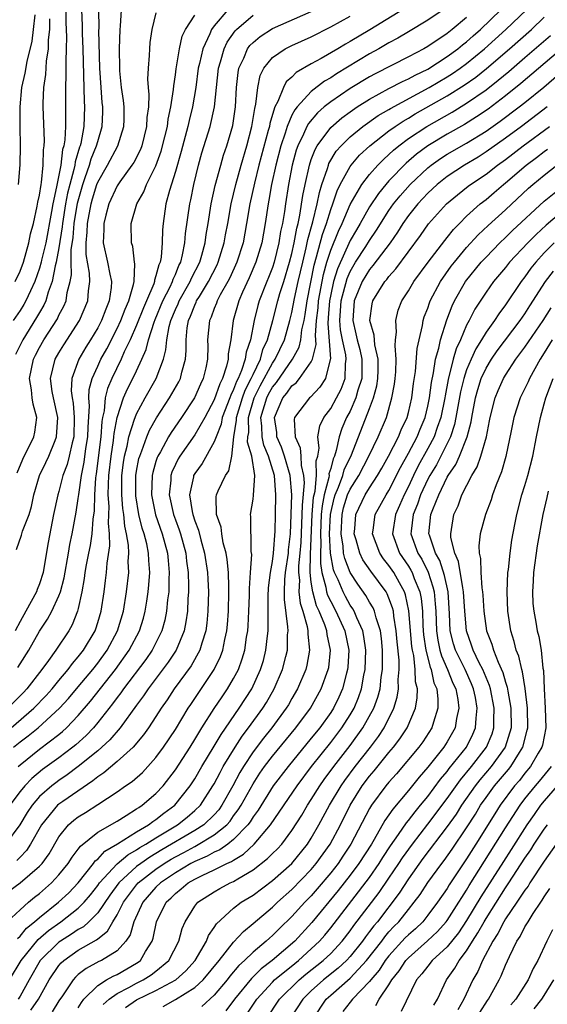
# Model space of a CAD drawing. Units: inches. Extents: x 2511000 to 2514000, y 1524000 to 1527000.
# Drawn here: x 2511435 to 2511489, y 1524586 to 1524688 of the extents above; entities that cross this region are included whole.
import ezdxf

# ---------------------------------------------------------------- set-up
doc = ezdxf.new("R2010")
doc.units = ezdxf.units.IN
doc.header["$MEASUREMENT"] = 0
doc.layers.add('LD25111524_2ft', color=123, linetype='Continuous')

msp = doc.modelspace()

# ---------------------------------------------------------------- linework, layer by layer
at = {"layer": 'LD25111524_2ft'}
for points, elevation in [([(2511479, 1524689.28), (2511477, 1524687.94), (2511475, 1524686.76), (2511473.9, 1524686.1), (2511473, 1524685.62), (2511471.96, 1524685), (2511471, 1524684.47), (2511467.59, 1524682.41), (2511467, 1524682.01), (2511466.35, 1524681.65), (2511465, 1524680.61), (2511463.53, 1524679), (2511463.29, 1524678.71), (2511463, 1524678.14), (2511462.5, 1524677), (2511462.29, 1524676.29), (2511461.85, 1524675), (2511461.33, 1524673), (2511460.9, 1524671), (2511460.62, 1524669.38), (2511460.54, 1524669), (2511460.24, 1524667), (2511459.89, 1524665), (2511459.3, 1524663), (2511458.61, 1524661.39), (2511457.92, 1524659.92), (2511457.53, 1524659), (2511456.95, 1524657), (2511456.7, 1524655), (2511456.44, 1524653.56), (2511456.43, 1524653), (2511456.28, 1524652.28), (2511455.85, 1524651), (2511455.56, 1524650.44), (2511455, 1524648.81), (2511454.02, 1524647), (2511453, 1524645.2), (2511451.46, 1524643), (2511451.29, 1524642.71), (2511451, 1524642.13), (2511450.65, 1524641.35), (2511450.54, 1524641), (2511450.52, 1524640.52), (2511450.36, 1524639), (2511450.8, 1524637), (2511451, 1524636.44), (2511451.4, 1524635.4), (2511451.53, 1524635), (2511452.08, 1524633), (2511452.16, 1524632.16), (2511452.32, 1524631), (2511452.36, 1524629.64), (2511452.35, 1524629), (2511452.29, 1524628.29), (2511452.24, 1524627), (2511452.09, 1524625.91), (2511451.9, 1524625), (2511451.08, 1524623), (2511450.25, 1524621.75), (2511448.18, 1524619), (2511447.72, 1524618.28), (2511447, 1524617.33), (2511445.3, 1524615), (2511444.25, 1524613.75), (2511443.43, 1524613), (2511443, 1524612.63), (2511441, 1524611.01), (2511439.86, 1524610.14), (2511439, 1524609.56), (2511438.68, 1524609.32), (2511438.27, 1524609), (2511437, 1524607.9), (2511436.23, 1524607), (2511435.74, 1524606.26), (2511434.97, 1524605), (2511433.5, 1524603)], 6932), ([(2511433.68, 1524595), (2511435, 1524596.24), (2511435.87, 1524597), (2511436.48, 1524597.52), (2511437, 1524597.91), (2511438.25, 1524599), (2511439, 1524599.82), (2511439.95, 1524601), (2511440.35, 1524601.65), (2511441, 1524602.49), (2511441.21, 1524602.79), (2511443, 1524604.22), (2511445, 1524605.38), (2511445.94, 1524605.94), (2511447, 1524606.62), (2511447.22, 1524606.78), (2511447.57, 1524607), (2511449, 1524608.21), (2511449.74, 1524609), (2511451, 1524610.65), (2511452.51, 1524613), (2511453, 1524613.78), (2511453.74, 1524615), (2511455, 1524616.97), (2511455.81, 1524618.19), (2511456.38, 1524619), (2511457, 1524620.06), (2511457.49, 1524621), (2511457.89, 1524622.11), (2511458.14, 1524623), (2511458.34, 1524624.34), (2511458.46, 1524625), (2511458.5, 1524625.5), (2511458.57, 1524627), (2511458.63, 1524628.63), (2511458.63, 1524629.37), (2511458.75, 1524631), (2511458.87, 1524632.87), (2511458.82, 1524633.18), (2511458.78, 1524636.78), (2511458.75, 1524637), (2511459, 1524638.57), (2511459.04, 1524638.96), (2511459.19, 1524641), (2511458.88, 1524643), (2511458.44, 1524644.44), (2511458.47, 1524645), (2511458.55, 1524645.45), (2511458.52, 1524647), (2511459.11, 1524649), (2511459.74, 1524650.26), (2511461, 1524652.58), (2511461.29, 1524653), (2511462.24, 1524655), (2511462.8, 1524657), (2511463, 1524657.82), (2511463.27, 1524659.27), (2511463.65, 1524661), (2511464.11, 1524663), (2511464.47, 1524664.47), (2511464.65, 1524665.35), (2511465.09, 1524666.91), (2511465.17, 1524667.17), (2511465.61, 1524669), (2511465.83, 1524670.17), (2511466.09, 1524671), (2511466.67, 1524672.67), (2511466.76, 1524673), (2511466.82, 1524673.18), (2511467.57, 1524674.43), (2511468.07, 1524675), (2511469, 1524675.92), (2511470.32, 1524677), (2511471.89, 1524678.11), (2511473, 1524678.75), (2511473.15, 1524678.85), (2511477.14, 1524681), (2511479, 1524682.1), (2511479.55, 1524682.45), (2511480.33, 1524683), (2511481, 1524683.49), (2511482.83, 1524685), (2511485.03, 1524687), (2511487.16, 1524689)], 6938), ([(2511456.41, 1524689), (2511455, 1524687.37), (2511454.72, 1524687), (2511454.54, 1524686.54), (2511453.81, 1524685), (2511453.49, 1524683.49), (2511453.36, 1524683), (2511453.1, 1524681), (2511452.77, 1524679), (2511452.41, 1524677.59), (2511452.28, 1524677), (2511451.58, 1524674.42), (2511451, 1524672.36), (2511450.39, 1524670.39), (2511450.03, 1524669), (2511449.73, 1524667), (2511449.67, 1524666.33), (2511449.65, 1524665), (2511449.52, 1524663.52), (2511449.42, 1524663), (2511449.28, 1524662.72), (2511449, 1524661.58), (2511448.85, 1524661.16), (2511448.84, 1524661), (2511448.77, 1524660.77), (2511448.04, 1524659), (2511447.72, 1524658.28), (2511447, 1524656.49), (2511446.34, 1524655), (2511445.74, 1524653.74), (2511445.43, 1524653), (2511444.45, 1524651), (2511444.01, 1524649.99), (2511443.78, 1524649), (2511443.66, 1524647.66), (2511443.5, 1524647), (2511443.43, 1524646.57), (2511443.33, 1524645), (2511442.84, 1524641.16), (2511442.78, 1524640.78), (2511442.67, 1524639), (2511442.63, 1524637.37), (2511442.5, 1524636.5), (2511442.38, 1524635), (2511442.21, 1524633.79), (2511442.04, 1524633), (2511441.81, 1524631.81), (2511441.68, 1524631), (2511441.61, 1524630.39), (2511441.37, 1524629), (2511441, 1524627.3), (2511440.92, 1524627), (2511440.38, 1524625.62), (2511440.02, 1524625), (2511438.69, 1524623), (2511437.94, 1524621.94), (2511437.25, 1524621), (2511435.7, 1524619), (2511435.36, 1524618.64), (2511433.74, 1524617)], 6922), ([(2511433.85, 1524598.15), (2511435, 1524599.01), (2511437, 1524600.72), (2511437.26, 1524601), (2511437.99, 1524602.01), (2511439, 1524603.76), (2511440, 1524605), (2511440.53, 1524605.47), (2511441, 1524605.82), (2511441.73, 1524606.27), (2511443, 1524607.08), (2511445, 1524608.4), (2511445.86, 1524609), (2511446.54, 1524609.46), (2511447.6, 1524610.4), (2511449, 1524611.93), (2511449.77, 1524613), (2511451, 1524614.81), (2511452.33, 1524617), (2511452.59, 1524617.41), (2511455.01, 1524621), (2511455.65, 1524622.35), (2511455.88, 1524623), (2511456.09, 1524624.09), (2511456.31, 1524625), (2511456.37, 1524625.63), (2511456.47, 1524627), (2511456.52, 1524629), (2511456.49, 1524629.51), (2511456.46, 1524631), (2511456.34, 1524632.34), (2511456.22, 1524633), (2511455.93, 1524634.07), (2511455.77, 1524635), (2511455.7, 1524635.69), (2511455.24, 1524637), (2511455.21, 1524638.79), (2511455.24, 1524639), (2511455.41, 1524639.41), (2511456.15, 1524641), (2511456.5, 1524641.5), (2511456.81, 1524643), (2511457.01, 1524645), (2511457.29, 1524646.71), (2511457.29, 1524647), (2511457.9, 1524649), (2511458.19, 1524649.81), (2511458.81, 1524651), (2511459, 1524651.43), (2511459.76, 1524653), (2511460.02, 1524653.98), (2511460.49, 1524655), (2511461.04, 1524657), (2511461.54, 1524659), (2511461.76, 1524659.76), (2511462.16, 1524661), (2511462.77, 1524663), (2511463, 1524663.91), (2511463.24, 1524665), (2511463.5, 1524666.5), (2511463.64, 1524667), (2511463.83, 1524667.83), (2511464.13, 1524669.87), (2511464.36, 1524671), (2511464.8, 1524673), (2511465, 1524673.6), (2511465.38, 1524674.62), (2511465.61, 1524675), (2511467, 1524676.9), (2511468.13, 1524677.87), (2511469, 1524678.5), (2511469.73, 1524679), (2511471, 1524679.8), (2511473, 1524680.89), (2511474.38, 1524681.62), (2511475, 1524681.89), (2511475.7, 1524682.29), (2511477, 1524682.91), (2511479, 1524684.19), (2511480.09, 1524685), (2511480.58, 1524685.42), (2511481, 1524685.73), (2511481.67, 1524686.33), (2511482.43, 1524687), (2511484.52, 1524689)], 6936), ([(2511475, 1524689.41), (2511471.04, 1524686.96), (2511469, 1524685.74), (2511468.52, 1524685.48), (2511467.72, 1524685), (2511466, 1524684), (2511465, 1524683.46), (2511463.44, 1524682.56), (2511463, 1524682.09), (2511462.42, 1524681.58), (2511462.13, 1524681), (2511461.56, 1524679.56), (2511461.25, 1524679), (2511461, 1524678.23), (2511460.72, 1524677.28), (2511460.68, 1524677), (2511460.57, 1524676.57), (2511459.61, 1524673), (2511459.16, 1524671.16), (2511458.68, 1524669), (2511458.34, 1524667), (2511457.97, 1524665), (2511457.33, 1524663), (2511456.6, 1524661.4), (2511456.39, 1524661), (2511455.62, 1524659.62), (2511455.31, 1524659), (2511455.24, 1524658.76), (2511455, 1524658.21), (2511454.68, 1524657.32), (2511454.52, 1524657), (2511454.32, 1524655), (2511454.33, 1524654.33), (2511454.3, 1524653), (2511454.12, 1524652.12), (2511453.87, 1524651), (2511453.58, 1524650.42), (2511452.96, 1524649), (2511451.64, 1524647), (2511450.56, 1524645.44), (2511450.3, 1524645), (2511449.46, 1524643.46), (2511449.19, 1524643), (2511449.13, 1524642.87), (2511449, 1524642.45), (2511448.67, 1524641.33), (2511448.61, 1524641), (2511448.55, 1524639), (2511448.96, 1524636.96), (2511449.65, 1524635), (2511450.19, 1524633), (2511450.24, 1524632.24), (2511450.37, 1524631), (2511450.33, 1524630.33), (2511450.31, 1524629), (2511450.2, 1524628.2), (2511450.1, 1524627), (2511449.91, 1524626.09), (2511449.61, 1524625), (2511448.6, 1524623), (2511447.95, 1524622.05), (2511445.65, 1524619), (2511445.39, 1524618.61), (2511445, 1524618.12), (2511444.53, 1524617.47), (2511443, 1524615.54), (2511442.55, 1524615), (2511441.8, 1524614.2), (2511440.75, 1524613.25), (2511440.43, 1524613), (2511439, 1524611.91), (2511437.32, 1524610.68), (2511436.22, 1524609.78), (2511435.48, 1524609), (2511435, 1524608.43), (2511433.93, 1524607)], 6930), ([(2511439.73, 1524689), (2511439.72, 1524687.72), (2511439.77, 1524686.23), (2511439.76, 1524685), (2511439.71, 1524683.71), (2511439.73, 1524682.27), (2511439.67, 1524681), (2511439.67, 1524679.67), (2511439.69, 1524679), (2511439.67, 1524678.33), (2511439.68, 1524677), (2511439.61, 1524675.61), (2511439.5, 1524675), (2511439.38, 1524674.62), (2511439.19, 1524673), (2511438.76, 1524670.76), (2511438.36, 1524669), (2511438.24, 1524668.24), (2511437.64, 1524665), (2511437.21, 1524663.21), (2511437.17, 1524663), (2511437, 1524662.39), (2511436.52, 1524661), (2511436.06, 1524660.06), (2511435.59, 1524659), (2511435.38, 1524658.62), (2511435, 1524658.02), (2511434.28, 1524657)], 6910), ([(2511434.34, 1524613), (2511435, 1524613.55), (2511435.83, 1524614.17), (2511436.87, 1524615), (2511439.07, 1524617), (2511439.99, 1524618.01), (2511441, 1524619.21), (2511442.49, 1524621), (2511443, 1524621.65), (2511443.98, 1524623), (2511445.04, 1524625), (2511445.65, 1524627), (2511445.98, 1524629), (2511446.19, 1524631), (2511446.15, 1524632.15), (2511446.2, 1524633), (2511446.17, 1524633.83), (2511445.97, 1524635), (2511445.78, 1524635.78), (2511445.68, 1524637), (2511445.59, 1524637.59), (2511445.49, 1524639), (2511445.5, 1524641), (2511445.66, 1524642.34), (2511445.77, 1524643), (2511446.03, 1524644.04), (2511446.22, 1524645), (2511446.8, 1524646.8), (2511446.85, 1524647), (2511447, 1524647.37), (2511447.88, 1524649), (2511449.03, 1524651), (2511449.78, 1524653), (2511450.03, 1524653.97), (2511450.11, 1524655), (2511450.35, 1524656.35), (2511450.54, 1524657), (2511451, 1524658.12), (2511451.28, 1524658.72), (2511451.39, 1524659), (2511452.52, 1524661), (2511452.66, 1524661.34), (2511453.5, 1524663), (2511453.72, 1524663.72), (2511454.06, 1524665), (2511454.16, 1524665.84), (2511454.37, 1524667), (2511454.7, 1524669), (2511455.11, 1524670.89), (2511455.67, 1524673), (2511455.97, 1524674.03), (2511456.3, 1524675), (2511456.91, 1524677.09), (2511457.2, 1524679), (2511457.3, 1524681), (2511457.46, 1524682.54), (2511457.55, 1524683), (2511458.05, 1524684.05), (2511458.44, 1524685), (2511458.67, 1524685.33), (2511459, 1524685.66), (2511459.73, 1524686.27), (2511461, 1524687.08), (2511465, 1524688.84)], 6926), ([(2511441.34, 1524689), (2511441.4, 1524687.4), (2511441.41, 1524686.59), (2511441.47, 1524685), (2511441.6, 1524679.6), (2511441.64, 1524679), (2511441.58, 1524677), (2511441.25, 1524675.25), (2511441.19, 1524675), (2511441.13, 1524674.87), (2511440.66, 1524673.34), (2511440.63, 1524673), (2511440.54, 1524672.54), (2511440.12, 1524671), (2511439.9, 1524670.1), (2511439.69, 1524669), (2511439.37, 1524667), (2511439.34, 1524666.66), (2511439, 1524664.49), (2511438.73, 1524663), (2511438.62, 1524662.62), (2511438.32, 1524661), (2511437.91, 1524659.91), (2511437.64, 1524659), (2511437.44, 1524658.56), (2511437, 1524657.82), (2511436.71, 1524657.29), (2511435.29, 1524655), (2511434.52, 1524653.48)], 6912), ([(2511434.63, 1524633.37), (2511435.16, 1524634.84), (2511435.26, 1524635.26), (2511435.94, 1524637), (2511436.18, 1524637.82), (2511436.42, 1524639), (2511437.01, 1524641), (2511437.67, 1524642.33), (2511437.96, 1524643), (2511438.6, 1524644.6), (2511438.77, 1524645), (2511438.89, 1524647), (2511438.44, 1524649), (2511438.32, 1524649.68), (2511438.13, 1524651), (2511438.62, 1524653), (2511439, 1524653.66), (2511439.51, 1524654.49), (2511441.13, 1524657), (2511441.99, 1524659), (2511442.06, 1524660.06), (2511442.18, 1524661), (2511442.14, 1524661.86), (2511441.8, 1524663.8), (2511441.8, 1524665), (2511441.92, 1524666.08), (2511441.95, 1524667), (2511442.32, 1524669), (2511442.46, 1524669.54), (2511442.9, 1524671), (2511443, 1524671.26), (2511444, 1524673), (2511445.07, 1524675), (2511445.7, 1524677), (2511445.72, 1524677.72), (2511445.72, 1524679), (2511445.66, 1524679.66), (2511445.46, 1524681), (2511445.29, 1524682.71), (2511445.27, 1524683), (2511445.24, 1524685), (2511445.3, 1524687), (2511445.33, 1524687.33), (2511445.44, 1524689)], 6916), ([(2511434.71, 1524641.29), (2511435.3, 1524642.7), (2511436.43, 1524645), (2511436.52, 1524645.48), (2511436.73, 1524647), (2511436.36, 1524648.36), (2511436.26, 1524649), (2511436.17, 1524649.83), (2511435.96, 1524651), (2511436.39, 1524653), (2511436.59, 1524653.41), (2511437, 1524654.2), (2511437.46, 1524655), (2511438.84, 1524657.16), (2511439, 1524657.53), (2511439.52, 1524658.48), (2511439.74, 1524659), (2511439.86, 1524659.86), (2511440.17, 1524661), (2511440.3, 1524661.7), (2511440.26, 1524663), (2511440.26, 1524664.26), (2511440.46, 1524665.54), (2511440.58, 1524667), (2511440.93, 1524669.07), (2511441.45, 1524671), (2511441.72, 1524671.72), (2511442.14, 1524673), (2511442.34, 1524673.66), (2511442.89, 1524675), (2511443, 1524675.45), (2511443.47, 1524677), (2511443.52, 1524678.48), (2511443.52, 1524679), (2511443.46, 1524679.46), (2511443.34, 1524681), (2511443.22, 1524683), (2511443.13, 1524686.87), (2511443.14, 1524687.14), (2511443.11, 1524689)], 6914), ([(2511434.07, 1524615), (2511436.41, 1524617), (2511437.68, 1524618.32), (2511438.29, 1524619), (2511439, 1524619.87), (2511439.95, 1524621), (2511440.39, 1524621.61), (2511441, 1524622.3), (2511441.54, 1524623), (2511442.72, 1524625), (2511442.8, 1524625.2), (2511443, 1524625.85), (2511443.34, 1524627), (2511443.65, 1524629), (2511443.81, 1524630.19), (2511443.9, 1524631), (2511443.96, 1524631.96), (2511444.24, 1524633.76), (2511444.2, 1524635), (2511444.1, 1524636.1), (2511444.16, 1524637), (2511444.18, 1524637.82), (2511444.09, 1524639), (2511444.1, 1524640.1), (2511444.14, 1524641), (2511444.37, 1524643), (2511444.62, 1524644.62), (2511444.67, 1524645), (2511444.68, 1524645.32), (2511444.99, 1524647), (2511445.65, 1524649), (2511446.06, 1524649.94), (2511446.62, 1524651), (2511447, 1524651.79), (2511447.56, 1524653), (2511448, 1524654), (2511448.22, 1524655), (2511448.8, 1524656.8), (2511448.91, 1524657.09), (2511449.72, 1524659), (2511450.46, 1524660.46), (2511450.7, 1524661), (2511450.76, 1524661.24), (2511451, 1524661.74), (2511451.36, 1524662.64), (2511451.55, 1524663), (2511451.74, 1524663.74), (2511451.98, 1524665), (2511452.05, 1524665.95), (2511452.48, 1524669), (2511452.58, 1524669.42), (2511452.89, 1524671), (2511453.37, 1524673), (2511453.73, 1524674.27), (2511454.58, 1524677), (2511455.03, 1524679), (2511455.44, 1524683), (2511455.65, 1524683.65), (2511456.01, 1524685), (2511456.33, 1524685.67), (2511457.15, 1524686.85), (2511457.31, 1524687), (2511459, 1524688.46)], 6924), ([(2511449, 1524688.69), (2511448.56, 1524687), (2511448.36, 1524685.64), (2511448.32, 1524685), (2511448.31, 1524684.31), (2511448.2, 1524683), (2511448.14, 1524681.86), (2511448.2, 1524681), (2511448.27, 1524680.27), (2511448.22, 1524679), (2511448.07, 1524677.93), (2511448.04, 1524677), (2511447.53, 1524675), (2511447.39, 1524674.61), (2511446.71, 1524673.29), (2511446.52, 1524673), (2511445.27, 1524671.27), (2511445, 1524670.87), (2511444.15, 1524669), (2511443.83, 1524667.83), (2511443.62, 1524667), (2511443.63, 1524666.37), (2511443.56, 1524665), (2511444.01, 1524663), (2511444.24, 1524661.76), (2511444.42, 1524661), (2511444.38, 1524660.38), (2511444.19, 1524659), (2511443.83, 1524658.17), (2511443.4, 1524657), (2511443, 1524656.23), (2511442.27, 1524655), (2511441.78, 1524654.22), (2511441.07, 1524653), (2511440.34, 1524651), (2511440.27, 1524649.73), (2511440.36, 1524649), (2511440.46, 1524648.46), (2511440.59, 1524647), (2511440.54, 1524645), (2511440.36, 1524644.36), (2511440.06, 1524643), (2511439.85, 1524642.15), (2511439.42, 1524641), (2511439, 1524639.36), (2511438.88, 1524639), (2511438.46, 1524637), (2511437.9, 1524634.1), (2511437.46, 1524631.46), (2511437.37, 1524631), (2511437, 1524629.85), (2511436.75, 1524629.25), (2511436.69, 1524629), (2511435.6, 1524627), (2511435, 1524625.96), (2511434.51, 1524625)], 6918), ([(2511434.51, 1524661), (2511435, 1524662.06), (2511435.34, 1524663), (2511435.91, 1524665), (2511436.09, 1524665.91), (2511436.39, 1524667), (2511436.77, 1524668.77), (2511436.83, 1524669.17), (2511437, 1524669.92), (2511437.17, 1524671), (2511437.21, 1524671.21), (2511437.39, 1524673), (2511437.41, 1524674.59), (2511437.48, 1524675), (2511437.51, 1524675.51), (2511437.39, 1524679), (2511437.39, 1524679.39), (2511437.46, 1524681), (2511437.66, 1524682.34), (2511437.74, 1524683.74), (2511437.93, 1524685), (2511437.94, 1524685.94), (2511438.07, 1524687), (2511438.08, 1524688.08)], 6908), ([(2511481, 1524688.23), (2511479.51, 1524687), (2511479, 1524686.59), (2511477, 1524685.24), (2511476.59, 1524685), (2511475, 1524684.16), (2511471.57, 1524682.43), (2511471, 1524682.11), (2511469, 1524680.9), (2511467, 1524679.53), (2511466.34, 1524679), (2511465.62, 1524678.38), (2511464.7, 1524677.3), (2511464.55, 1524677), (2511464.21, 1524676.21), (2511463.61, 1524675), (2511463.45, 1524674.55), (2511463.03, 1524673), (2511462.65, 1524671), (2511462.34, 1524669), (2511462.23, 1524668.23), (2511462.03, 1524667), (2511461.84, 1524666.16), (2511461.67, 1524665), (2511461.18, 1524663), (2511461, 1524662.46), (2511460.59, 1524661.41), (2511460.41, 1524661), (2511459.62, 1524659), (2511459.48, 1524658.52), (2511459.12, 1524657), (2511458.73, 1524655), (2511458.28, 1524653.72), (2511458.19, 1524653), (2511457.82, 1524651.82), (2511457.46, 1524651), (2511457.3, 1524650.7), (2511457, 1524649.86), (2511456.71, 1524649.29), (2511456.61, 1524649), (2511455.83, 1524647), (2511455.71, 1524646.29), (2511455.2, 1524645), (2511455, 1524644.46), (2511453.75, 1524642.25), (2511453, 1524641.21), (2511452.88, 1524641), (2511452.86, 1524640.86), (2511452.45, 1524639), (2511452.72, 1524637.28), (2511452.78, 1524637), (2511453, 1524636.34), (2511453.38, 1524635.38), (2511453.62, 1524634.38), (2511454.01, 1524633), (2511454.31, 1524631), (2511454.33, 1524630.33), (2511454.4, 1524629), (2511454.35, 1524627), (2511454.23, 1524625.77), (2511454.13, 1524625), (2511453.71, 1524623.71), (2511453.53, 1524623), (2511452.62, 1524621.38), (2511450.88, 1524619), (2511450.14, 1524617.86), (2511449.55, 1524617), (2511449, 1524616.14), (2511448.23, 1524615), (2511447.72, 1524614.28), (2511446.64, 1524613), (2511445, 1524611.51), (2511443.64, 1524610.36), (2511443, 1524609.94), (2511442.49, 1524609.51), (2511439.39, 1524607.39), (2511439, 1524607.12), (2511438.87, 1524607), (2511437.22, 1524605), (2511436.09, 1524603), (2511435.66, 1524602.34), (2511435, 1524601.67), (2511434.68, 1524601.32)], 6934), ([(2511434.72, 1524593.28), (2511435, 1524593.52), (2511435.67, 1524594.33), (2511436.5, 1524595), (2511437, 1524595.45), (2511438.97, 1524597), (2511440.01, 1524597.99), (2511440.99, 1524599), (2511442.57, 1524601), (2511442.74, 1524601.26), (2511443, 1524601.46), (2511443.73, 1524602.27), (2511445.02, 1524603.02), (2511447, 1524604.27), (2511448.23, 1524605), (2511448.66, 1524605.34), (2511449, 1524605.54), (2511449.81, 1524606.19), (2511450.94, 1524607), (2511452.53, 1524609), (2511453, 1524609.74), (2511453.72, 1524611), (2511455, 1524613.09), (2511455.7, 1524614.3), (2511457.57, 1524617), (2511458.87, 1524619), (2511459.78, 1524621), (2511460.06, 1524621.94), (2511460.33, 1524623), (2511460.48, 1524624.48), (2511460.55, 1524625), (2511460.57, 1524625.43), (2511460.55, 1524627), (2511460.55, 1524628.55), (2511460.59, 1524629.41), (2511460.79, 1524631), (2511461, 1524632.15), (2511461.12, 1524633), (2511461.27, 1524635.27), (2511461.3, 1524637), (2511461.36, 1524639), (2511461.22, 1524641), (2511460.58, 1524643), (2511460.12, 1524644.12), (2511459.93, 1524645), (2511459.9, 1524646.1), (2511459.81, 1524647), (2511460.41, 1524649), (2511460.6, 1524649.4), (2511461, 1524650.12), (2511461.4, 1524650.6), (2511463.07, 1524653), (2511463.76, 1524654.24), (2511463.92, 1524655), (2511464.04, 1524656.04), (2511464.26, 1524657), (2511464.38, 1524657.62), (2511464.56, 1524659), (2511465.3, 1524662.7), (2511465.55, 1524663.55), (2511466.14, 1524665.86), (2511466.56, 1524667), (2511467, 1524668.43), (2511467.22, 1524669), (2511467.66, 1524670.34), (2511467.98, 1524671), (2511469, 1524672.88), (2511469.09, 1524673), (2511469.98, 1524674.02), (2511471.02, 1524675), (2511473, 1524676.54), (2511473.62, 1524677), (2511474.45, 1524677.55), (2511475, 1524677.86), (2511475.71, 1524678.29), (2511479, 1524680.15), (2511480.75, 1524681.25), (2511481.93, 1524682.07), (2511483.04, 1524682.96), (2511485.4, 1524685), (2511487.68, 1524687), (2511489, 1524688.27)], 6940), ([(2511434.78, 1524621.22), (2511435, 1524621.58), (2511435.9, 1524623), (2511437, 1524624.95), (2511437.82, 1524626.18), (2511438.27, 1524627), (2511439, 1524628.59), (2511439.15, 1524629), (2511439.54, 1524630.46), (2511439.98, 1524633), (2511440.12, 1524633.88), (2511440.37, 1524635), (2511440.78, 1524637.22), (2511441, 1524638.63), (2511441.05, 1524639.05), (2511441.32, 1524641), (2511441.61, 1524642.39), (2511441.79, 1524643.79), (2511441.98, 1524645), (2511442, 1524646), (2511442.15, 1524648.15), (2511442.08, 1524649), (2511442.12, 1524649.88), (2511442.42, 1524651), (2511443, 1524652.29), (2511443.33, 1524653), (2511443.93, 1524654.07), (2511445, 1524656.16), (2511445.39, 1524657), (2511445.83, 1524658.17), (2511446.22, 1524659), (2511446.69, 1524660.69), (2511446.74, 1524661), (2511446.82, 1524662.82), (2511446.78, 1524663), (2511446.61, 1524664.61), (2511446.48, 1524665), (2511446.44, 1524667), (2511447.02, 1524669), (2511447.75, 1524670.25), (2511448.03, 1524671), (2511449, 1524672.94), (2511449.54, 1524674.46), (2511449.91, 1524675.91), (2511450.17, 1524677), (2511450.25, 1524677.75), (2511450.53, 1524679), (2511450.81, 1524680.81), (2511450.83, 1524681.17), (2511451, 1524682.32), (2511451.07, 1524682.92), (2511451.41, 1524685), (2511451.7, 1524686.3), (2511452.03, 1524687), (2511453, 1524688.47)], 6920), ([(2511434.8, 1524611), (2511435, 1524611.19), (2511437, 1524612.8), (2511439, 1524614.31), (2511439.38, 1524614.62), (2511439.8, 1524615), (2511441, 1524616.25), (2511442.26, 1524617.74), (2511444.83, 1524621), (2511446.25, 1524623), (2511447.3, 1524625), (2511447.71, 1524626.29), (2511447.9, 1524627), (2511448.05, 1524628.05), (2511448.2, 1524629), (2511448.27, 1524629.73), (2511448.35, 1524631), (2511448.25, 1524632.25), (2511448.23, 1524633), (2511448.05, 1524633.95), (2511447.78, 1524635), (2511447.58, 1524635.58), (2511447.24, 1524637), (2511446.92, 1524638.92), (2511446.93, 1524641), (2511447, 1524641.46), (2511447.25, 1524642.75), (2511447.32, 1524643), (2511447.55, 1524643.55), (2511448.07, 1524645), (2511448.33, 1524645.67), (2511449.05, 1524646.95), (2511450.39, 1524649), (2511451.34, 1524650.66), (2511451.51, 1524651), (2511451.66, 1524651.66), (2511452.03, 1524653), (2511452.11, 1524653.89), (2511452.1, 1524655), (2511452.22, 1524656.22), (2511452.36, 1524657), (2511452.56, 1524657.44), (2511453, 1524658.58), (2511453.14, 1524658.86), (2511453.19, 1524659), (2511453.47, 1524659.47), (2511454.42, 1524661), (2511455.29, 1524662.71), (2511455.41, 1524663), (2511456.03, 1524665), (2511456.17, 1524665.83), (2511456.4, 1524667), (2511456.76, 1524669), (2511457.23, 1524671), (2511457.77, 1524673), (2511458.36, 1524675), (2511458.89, 1524677), (2511459.17, 1524678.83), (2511459.3, 1524679.3), (2511459.48, 1524681), (2511459.74, 1524682.26), (2511460.11, 1524683), (2511461, 1524684.09), (2511462.32, 1524685), (2511463, 1524685.34), (2511465, 1524686.24), (2511467, 1524687.25), (2511469, 1524688.35)], 6928), ([(2511436.51, 1524688.51), (2511436.35, 1524687), (2511436.2, 1524685.8), (2511435.69, 1524683.69), (2511435.5, 1524682.5), (2511435.16, 1524681), (2511434.97, 1524679), (2511434.98, 1524676.98), (2511435.02, 1524675), (2511434.98, 1524673.02), (2511434.81, 1524671)], 6906), ([(2511433.91, 1524589), (2511435.11, 1524591), (2511436.85, 1524593.15), (2511437.92, 1524594.08), (2511439.19, 1524595), (2511441, 1524596.41), (2511441.6, 1524597), (2511442.24, 1524597.76), (2511443, 1524598.72), (2511443.19, 1524599), (2511445, 1524600.97), (2511446.1, 1524601.9), (2511447, 1524602.4), (2511447.35, 1524602.65), (2511447.97, 1524603), (2511449, 1524603.66), (2511451.23, 1524605), (2511452.21, 1524605.79), (2511453, 1524606.45), (2511453.57, 1524607), (2511454.87, 1524609), (2511455, 1524609.22), (2511455.6, 1524610.4), (2511455.93, 1524611), (2511457.16, 1524613), (2511457.88, 1524614.12), (2511458.54, 1524615), (2511460, 1524617), (2511460.39, 1524617.61), (2511461.19, 1524619), (2511462.03, 1524621), (2511462.36, 1524622.36), (2511462.53, 1524623), (2511462.56, 1524624.56), (2511462.6, 1524625), (2511462.59, 1524625.41), (2511462.23, 1524628.23), (2511462.23, 1524629), (2511462.28, 1524630.28), (2511462.34, 1524631), (2511462.64, 1524633), (2511462.66, 1524633.34), (2511462.85, 1524635), (2511462.99, 1524639), (2511462.82, 1524641), (2511462.23, 1524643), (2511461.93, 1524643.93), (2511461.46, 1524645), (2511461.44, 1524645.44), (2511461.21, 1524647), (2511462.08, 1524649), (2511462.49, 1524649.51), (2511463, 1524650.24), (2511463.43, 1524650.57), (2511463.8, 1524651), (2511465, 1524652.72), (2511465.13, 1524653), (2511465.5, 1524654.5), (2511465.43, 1524655.43), (2511465.55, 1524657), (2511465.7, 1524658.3), (2511465.75, 1524659), (2511466.26, 1524661.74), (2511466.61, 1524663), (2511467, 1524664.25), (2511467.79, 1524666.21), (2511468.17, 1524667), (2511469, 1524668.93), (2511470.2, 1524671), (2511471, 1524672.05), (2511471.85, 1524673), (2511472.42, 1524673.58), (2511473, 1524674.09), (2511473.46, 1524674.54), (2511474.01, 1524675), (2511475, 1524675.74), (2511476.89, 1524677), (2511479.52, 1524678.48), (2511481, 1524679.39), (2511483, 1524680.78), (2511484.25, 1524681.75), (2511485.34, 1524682.66), (2511487, 1524684.1), (2511489.64, 1524686.36)], 6942), ([(2511490.9, 1524685.1), (2511486.59, 1524681.41), (2511485, 1524680.14), (2511483.21, 1524678.79), (2511482.02, 1524677.98), (2511480.79, 1524677.21), (2511479, 1524676.2), (2511477, 1524675.01), (2511475.85, 1524674.15), (2511474.78, 1524673.22), (2511473, 1524671.37), (2511472.67, 1524671), (2511471.91, 1524670.09), (2511471, 1524668.69), (2511470.04, 1524667), (2511469.65, 1524666.35), (2511469, 1524665.25), (2511467.68, 1524662.32), (2511467.3, 1524661), (2511467, 1524659.68), (2511466.86, 1524659), (2511466.74, 1524657.26), (2511466.69, 1524656.69), (2511466.98, 1524653.02), (2511466.95, 1524652.95), (2511466.46, 1524651), (2511465.89, 1524650.11), (2511464.91, 1524649.09), (2511464.8, 1524649), (2511463.27, 1524647), (2511463.22, 1524646.78), (2511463.32, 1524645), (2511463.85, 1524643.85), (2511463.92, 1524643), (2511463.95, 1524642.05), (2511464.21, 1524641), (2511464.26, 1524640.26), (2511464.05, 1524637.95), (2511464, 1524636), (2511463.91, 1524634.09), (2511463.83, 1524633), (2511463.69, 1524631.69), (2511463.68, 1524631), (2511463.77, 1524630.23), (2511463.73, 1524629), (2511463.85, 1524627.85), (2511464.12, 1524627), (2511464.57, 1524625.43), (2511464.63, 1524625), (2511464.63, 1524624.63), (2511464.82, 1524623), (2511464.54, 1524621.46), (2511464.42, 1524621), (2511463.58, 1524619), (2511463, 1524618.02), (2511462.64, 1524617.36), (2511462.42, 1524617), (2511460.92, 1524615), (2511460.07, 1524613.93), (2511459, 1524612.51), (2511458.01, 1524611), (2511457.63, 1524610.37), (2511456.9, 1524609), (2511455.78, 1524607), (2511455.46, 1524606.54), (2511455, 1524606.03), (2511453.93, 1524605), (2511453, 1524604.4), (2511449.6, 1524602.4), (2511449, 1524602.03), (2511448.35, 1524601.65), (2511447.43, 1524601), (2511447, 1524600.68), (2511445.16, 1524599), (2511444.25, 1524597.75), (2511443, 1524595.93), (2511442.07, 1524595), (2511441.52, 1524594.48), (2511441, 1524594.2), (2511440.3, 1524593.7), (2511439.15, 1524593), (2511439, 1524592.9), (2511437.08, 1524591), (2511435.93, 1524589), (2511435, 1524587.31), (2511434.8, 1524587)], 6944), ([(2511436.12, 1524585.88), (2511436.91, 1524587), (2511437.99, 1524589), (2511439, 1524590.48), (2511439.24, 1524590.76), (2511439.51, 1524591), (2511441, 1524592.05), (2511442.87, 1524593.13), (2511443, 1524593.25), (2511443.99, 1524594.01), (2511444.56, 1524595), (2511445, 1524595.71), (2511445.65, 1524597), (2511447, 1524598.81), (2511447.17, 1524599), (2511449, 1524600.41), (2511449.86, 1524601), (2511450.56, 1524601.44), (2511451, 1524601.7), (2511451.86, 1524602.14), (2511453, 1524602.77), (2511453.16, 1524602.84), (2511455, 1524603.94), (2511456.29, 1524605), (2511456.63, 1524605.37), (2511457, 1524605.9), (2511457.48, 1524606.52), (2511457.77, 1524607), (2511459, 1524609.22), (2511459.7, 1524610.3), (2511460.19, 1524611), (2511461, 1524612.08), (2511463.41, 1524615), (2511464.9, 1524617), (2511466.01, 1524619), (2511466.75, 1524621), (2511466.79, 1524621.21), (2511466.99, 1524623), (2511466.62, 1524624.62), (2511466.59, 1524625), (2511466.39, 1524625.61), (2511465.81, 1524627), (2511465.54, 1524627.55), (2511465.14, 1524629), (2511465, 1524630), (2511464.88, 1524631), (2511464.9, 1524632.9), (2511465.09, 1524637), (2511465.24, 1524638.76), (2511465.28, 1524639), (2511465.38, 1524639.38), (2511465.54, 1524641), (2511465.5, 1524642.5), (2511465.66, 1524643), (2511465.81, 1524643.81), (2511465.67, 1524645), (2511465.87, 1524646.13), (2511466.28, 1524647), (2511467, 1524647.92), (2511467.61, 1524649), (2511468.09, 1524649.91), (2511468.5, 1524651), (2511468.52, 1524652.52), (2511468.6, 1524653), (2511468.56, 1524653.44), (2511468.21, 1524655), (2511468.01, 1524656.01), (2511467.94, 1524657), (2511468.01, 1524657.99), (2511468.07, 1524659), (2511468.68, 1524661.32), (2511469, 1524662.05), (2511469.55, 1524663), (2511470.6, 1524664.6), (2511471, 1524665.24), (2511471.71, 1524666.29), (2511473, 1524668.31), (2511473.48, 1524669), (2511474.15, 1524669.85), (2511475.17, 1524671), (2511477, 1524672.73), (2511477.34, 1524673), (2511478.31, 1524673.69), (2511479, 1524674.13), (2511481, 1524675.27), (2511483, 1524676.51), (2511484.46, 1524677.54), (2511486.42, 1524679), (2511487, 1524679.46), (2511488.95, 1524681.05), (2511491, 1524682.84)], 6946), ([(2511489.31, 1524679), (2511486.65, 1524677), (2511485, 1524675.79), (2511483, 1524674.36), (2511482.17, 1524673.83), (2511480.78, 1524673), (2511479, 1524671.83), (2511477.95, 1524671), (2511477, 1524670.11), (2511475.96, 1524669), (2511475, 1524667.8), (2511474.44, 1524667), (2511473.89, 1524666.11), (2511473.11, 1524665), (2511471.35, 1524662.65), (2511471, 1524662.25), (2511470.25, 1524661), (2511469.43, 1524659), (2511469.26, 1524657), (2511469.6, 1524655.6), (2511469.72, 1524655), (2511469.99, 1524653.99), (2511470.21, 1524653), (2511470.19, 1524651), (2511469.8, 1524649.8), (2511469.6, 1524649), (2511469, 1524647.65), (2511468.64, 1524647), (2511468.14, 1524645.86), (2511467.87, 1524645), (2511467.57, 1524643.57), (2511467.38, 1524643), (2511467.26, 1524642.74), (2511467, 1524641.74), (2511466.82, 1524641.18), (2511466.83, 1524641), (2511466.81, 1524640.81), (2511466.32, 1524639), (2511466.11, 1524637.89), (2511466.03, 1524637), (2511465.95, 1524635), (2511465.99, 1524634.01), (2511465.95, 1524633), (2511465.94, 1524631.94), (2511466.09, 1524631), (2511466.51, 1524629.49), (2511466.58, 1524629), (2511466.67, 1524628.67), (2511467, 1524628), (2511467.53, 1524627), (2511468.44, 1524625), (2511468.85, 1524623), (2511468.76, 1524621.24), (2511468.73, 1524621), (2511468.61, 1524620.61), (2511468.2, 1524619), (2511467.84, 1524618.16), (2511467.27, 1524617), (2511467, 1524616.58), (2511465.87, 1524615), (2511465, 1524613.92), (2511462.6, 1524611), (2511461.08, 1524609), (2511459.51, 1524606.49), (2511459, 1524605.81), (2511458.69, 1524605.31), (2511458.46, 1524605), (2511457, 1524603.48), (2511456.39, 1524603), (2511455.58, 1524602.42), (2511455, 1524602.16), (2511454.26, 1524601.74), (2511453, 1524601.21), (2511452.59, 1524601), (2511451, 1524600.04), (2511449.46, 1524599), (2511449, 1524598.56), (2511447.63, 1524597), (2511446.73, 1524595), (2511446.35, 1524593.65), (2511445.91, 1524593), (2511445, 1524592.01), (2511443.38, 1524591), (2511443.12, 1524590.88), (2511441.81, 1524590.19), (2511441, 1524589.54), (2511440.71, 1524589.29), (2511440.47, 1524589), (2511439.37, 1524587.37), (2511439, 1524586.85), (2511438.29, 1524585.71)], 6948), ([(2511441, 1524586.13), (2511441.32, 1524586.68), (2511441.57, 1524587), (2511443, 1524588.43), (2511443.91, 1524589), (2511444.6, 1524589.4), (2511445, 1524589.57), (2511447, 1524590.72), (2511447.17, 1524590.83), (2511447.39, 1524591), (2511447.92, 1524591.92), (2511448.6, 1524593), (2511448.7, 1524593.3), (2511449.04, 1524595), (2511450.05, 1524597), (2511450.55, 1524597.45), (2511451, 1524597.91), (2511451.61, 1524598.39), (2511452.33, 1524599), (2511453, 1524599.39), (2511453.77, 1524599.77), (2511455, 1524600.34), (2511456.31, 1524601), (2511456.79, 1524601.21), (2511457, 1524601.36), (2511458.03, 1524601.97), (2511459.12, 1524603), (2511460.8, 1524605), (2511463.53, 1524609), (2511465.03, 1524611), (2511467, 1524613.48), (2511468.15, 1524615), (2511469, 1524616.32), (2511469.4, 1524617), (2511469.87, 1524618.13), (2511470.17, 1524619), (2511470.42, 1524620.42), (2511470.55, 1524621), (2511470.6, 1524623), (2511470.41, 1524624.41), (2511470.29, 1524625), (2511469.68, 1524626.32), (2511469.42, 1524627), (2511469.27, 1524627.27), (2511469, 1524627.65), (2511468.52, 1524628.52), (2511468.27, 1524629), (2511467.75, 1524630.25), (2511467.4, 1524631), (2511467.29, 1524631.29), (2511466.98, 1524632.98), (2511466.89, 1524635), (2511466.98, 1524637), (2511467.34, 1524638.66), (2511467.45, 1524639), (2511467.8, 1524639.8), (2511468.24, 1524641), (2511468.4, 1524641.6), (2511469.13, 1524643.13), (2511471, 1524647.92), (2511471.39, 1524649), (2511471.74, 1524650.26), (2511471.85, 1524651), (2511471.88, 1524651.88), (2511471.89, 1524653), (2511471.54, 1524654.46), (2511471.47, 1524655.47), (2511471.03, 1524657), (2511471.28, 1524658.72), (2511471.35, 1524659), (2511472.58, 1524661), (2511472.78, 1524661.22), (2511473, 1524661.53), (2511473.7, 1524662.3), (2511476.24, 1524665.76), (2511477.06, 1524666.94), (2511478.91, 1524669), (2511480.05, 1524669.95), (2511481.17, 1524670.83), (2511481.4, 1524671), (2511483, 1524672.06), (2511484.18, 1524673), (2511485, 1524673.59), (2511486.81, 1524675), (2511489.54, 1524677)], 6950), ([(2511443.55, 1524586.45), (2511444.17, 1524587), (2511445, 1524587.59), (2511446.21, 1524588.21), (2511447, 1524588.65), (2511447.69, 1524589), (2511448.49, 1524589.51), (2511449, 1524589.9), (2511450.34, 1524591), (2511451.37, 1524593), (2511451.7, 1524594.3), (2511452.01, 1524595), (2511453, 1524596.6), (2511453.32, 1524597), (2511455, 1524598.09), (2511455.58, 1524598.42), (2511456.65, 1524599), (2511457, 1524599.16), (2511457.43, 1524599.43), (2511459, 1524600.34), (2511460.5, 1524601.5), (2511461, 1524602.02), (2511461.5, 1524602.5), (2511461.95, 1524603), (2511463, 1524604.42), (2511464.01, 1524605.99), (2511464.6, 1524607), (2511465, 1524607.6), (2511465.87, 1524609), (2511466.34, 1524609.66), (2511467.31, 1524611), (2511469, 1524613.18), (2511470.32, 1524615), (2511471.43, 1524617), (2511471.85, 1524618.15), (2511472.08, 1524619), (2511472.2, 1524620.2), (2511472.32, 1524621), (2511472.34, 1524621.66), (2511472.32, 1524623), (2511472.22, 1524624.21), (2511472.11, 1524625), (2511471.67, 1524626.33), (2511471.52, 1524627), (2511471.37, 1524627.37), (2511471, 1524627.96), (2511470.63, 1524628.63), (2511469.79, 1524629.79), (2511469, 1524631), (2511468.44, 1524632.44), (2511468.33, 1524633), (2511468.29, 1524633.71), (2511468.07, 1524635), (2511468.18, 1524637), (2511468.33, 1524637.67), (2511468.74, 1524639), (2511469, 1524639.6), (2511469.88, 1524641), (2511470.93, 1524643), (2511471.9, 1524645), (2511472.73, 1524647), (2511473.31, 1524649), (2511473.57, 1524650.43), (2511473.64, 1524651), (2511473.69, 1524651.69), (2511473.75, 1524653), (2511473.63, 1524654.37), (2511473.68, 1524655), (2511473.78, 1524655.78), (2511473.69, 1524657), (2511473.96, 1524658.04), (2511474.32, 1524659), (2511475, 1524660.03), (2511475.57, 1524661), (2511477.05, 1524663), (2511478.75, 1524665.25), (2511479, 1524665.55), (2511479.64, 1524666.36), (2511480.26, 1524667), (2511481, 1524667.74), (2511482.4, 1524669), (2511483, 1524669.46), (2511483.83, 1524670.17), (2511484.78, 1524671), (2511485, 1524671.17), (2511487.13, 1524673), (2511488.21, 1524673.79), (2511489, 1524674.42), (2511489.34, 1524674.66)], 6952), ([(2511445.85, 1524586.15), (2511447, 1524586.94), (2511449, 1524587.91), (2511451.04, 1524589), (2511452.08, 1524589.92), (2511453.05, 1524591), (2511454.21, 1524593), (2511454.42, 1524593.58), (2511455, 1524594.4), (2511455.23, 1524594.77), (2511457, 1524596.4), (2511457.78, 1524597), (2511459, 1524597.75), (2511461, 1524599.25), (2511463, 1524601.01), (2511464.61, 1524603), (2511465, 1524603.6), (2511465.79, 1524605), (2511466.87, 1524607), (2511468.07, 1524609), (2511468.45, 1524609.55), (2511469.52, 1524611), (2511471.08, 1524613), (2511471.91, 1524614.09), (2511472.51, 1524615), (2511473.51, 1524617), (2511473.86, 1524618.14), (2511473.99, 1524619), (2511473.96, 1524619.96), (2511474.05, 1524621), (2511474.04, 1524621.96), (2511473.84, 1524623.84), (2511473.75, 1524625), (2511473.5, 1524626.5), (2511473.45, 1524627), (2511473.37, 1524627.37), (2511473, 1524628.37), (2511472.82, 1524628.82), (2511472.7, 1524629), (2511471.13, 1524631.13), (2511470.32, 1524632.32), (2511470, 1524633), (2511469.63, 1524634.37), (2511469.43, 1524635), (2511469.49, 1524635.49), (2511469.6, 1524637), (2511470.55, 1524639), (2511471, 1524639.74), (2511471.82, 1524641), (2511472.25, 1524641.75), (2511472.95, 1524643), (2511473.97, 1524645), (2511474.27, 1524645.73), (2511474.86, 1524647), (2511475, 1524647.51), (2511475.35, 1524649), (2511475.52, 1524650.48), (2511475.72, 1524651.72), (2511475.9, 1524654.1), (2511476.1, 1524655), (2511476.46, 1524656.46), (2511476.53, 1524657), (2511476.64, 1524657.36), (2511477, 1524658.26), (2511477.18, 1524658.82), (2511477.25, 1524659), (2511478.3, 1524661), (2511479.42, 1524662.58), (2511479.74, 1524663), (2511481, 1524664.51), (2511482.19, 1524665.81), (2511483.22, 1524666.78), (2511485, 1524668.4), (2511487.38, 1524670.62), (2511487.82, 1524671), (2511489, 1524671.98), (2511490.3, 1524673)], 6954), ([(2511449.73, 1524586.27), (2511451.01, 1524586.99), (2511453, 1524588.2), (2511453.87, 1524589), (2511455.52, 1524591), (2511457, 1524592.9), (2511458, 1524594), (2511459, 1524594.81), (2511461, 1524596.5), (2511461.51, 1524597), (2511463, 1524598.32), (2511465, 1524600.39), (2511465.51, 1524601), (2511466.93, 1524603), (2511468, 1524605), (2511469, 1524607), (2511470.25, 1524609), (2511471, 1524610), (2511471.46, 1524610.54), (2511473, 1524612.45), (2511473.46, 1524613), (2511474.13, 1524613.87), (2511474.88, 1524615), (2511475.73, 1524617), (2511475.92, 1524618.08), (2511475.93, 1524619), (2511475.74, 1524619.74), (2511475.71, 1524621), (2511475.56, 1524622.44), (2511475.42, 1524623), (2511475.37, 1524623.37), (2511475.05, 1524627.05), (2511474.7, 1524628.71), (2511474.6, 1524629), (2511474.07, 1524629.93), (2511473.5, 1524631), (2511473, 1524631.73), (2511472.43, 1524632.43), (2511472.05, 1524633), (2511471.29, 1524635), (2511471.36, 1524635.36), (2511471.58, 1524637), (2511472.71, 1524639), (2511473, 1524639.47), (2511474.17, 1524641.83), (2511475, 1524643.32), (2511475.89, 1524645), (2511476.21, 1524645.79), (2511476.72, 1524647), (2511477, 1524648.14), (2511477.18, 1524649), (2511477.39, 1524650.61), (2511477.6, 1524651.6), (2511477.8, 1524653), (2511478.13, 1524654.13), (2511478.3, 1524655), (2511478.95, 1524657.05), (2511479.5, 1524658.5), (2511479.74, 1524659), (2511480.88, 1524661), (2511482.51, 1524663), (2511483, 1524663.53), (2511484.42, 1524665), (2511485, 1524665.55), (2511485.73, 1524666.27), (2511489, 1524669.28), (2511491.06, 1524670.94)], 6956), ([(2511491, 1524668.35), (2511489.19, 1524666.81), (2511488.15, 1524665.85), (2511487.3, 1524665), (2511485.42, 1524663), (2511485, 1524662.45), (2511483.78, 1524661), (2511483, 1524659.91), (2511481.84, 1524658.16), (2511481.27, 1524657), (2511481, 1524656.51), (2511480.35, 1524655), (2511479.92, 1524654.08), (2511479.62, 1524653), (2511479.09, 1524650.91), (2511478.77, 1524649.23), (2511478.74, 1524649), (2511478.34, 1524647), (2511477.95, 1524645.95), (2511477.64, 1524645), (2511477, 1524643.79), (2511476.01, 1524641.99), (2511475.51, 1524641), (2511475, 1524639.88), (2511474.57, 1524639), (2511474.1, 1524637.9), (2511473.67, 1524637), (2511473.35, 1524635), (2511474.1, 1524633), (2511475, 1524631.67), (2511475.26, 1524631.26), (2511475.39, 1524631), (2511475.6, 1524630.4), (2511476.17, 1524629), (2511476.31, 1524628.31), (2511476.44, 1524627), (2511476.49, 1524625.51), (2511476.57, 1524624.57), (2511476.8, 1524623), (2511477.24, 1524621.24), (2511477.35, 1524621), (2511477.63, 1524619.63), (2511477.92, 1524619), (2511478.04, 1524617.96), (2511478.03, 1524617), (2511477.58, 1524615.58), (2511477.43, 1524615), (2511476.47, 1524613.53), (2511476.08, 1524613), (2511473.76, 1524610.24), (2511473, 1524609.4), (2511472.68, 1524609), (2511471.2, 1524607), (2511471, 1524606.66), (2511469.08, 1524603), (2511468.26, 1524601.75), (2511467.75, 1524601), (2511467, 1524600.04), (2511465.61, 1524598.38), (2511465, 1524597.68), (2511464.34, 1524597), (2511463, 1524595.53), (2511461.71, 1524594.29), (2511461, 1524593.57), (2511460.69, 1524593.31), (2511460.36, 1524593), (2511459, 1524591.87), (2511458.12, 1524591), (2511457.53, 1524590.47), (2511456.62, 1524589.38), (2511456.32, 1524589), (2511455, 1524587.44), (2511453.73, 1524586.27)], 6958), ([(2511490.02, 1524665), (2511489, 1524663.95), (2511488.12, 1524663), (2511487.62, 1524662.38), (2511487, 1524661.5), (2511486.61, 1524661), (2511485, 1524658.59), (2511484.31, 1524657.69), (2511483.88, 1524657), (2511483, 1524655.78), (2511482.53, 1524655), (2511481.94, 1524654.06), (2511481.45, 1524653), (2511481, 1524651.91), (2511480.7, 1524651), (2511480.37, 1524649.63), (2511479.9, 1524647), (2511479.74, 1524646.25), (2511479.32, 1524645), (2511478.33, 1524643), (2511477.88, 1524642.12), (2511477.2, 1524641), (2511477, 1524640.62), (2511476.26, 1524639), (2511475.94, 1524638.06), (2511475.5, 1524637), (2511475.27, 1524635.27), (2511475.25, 1524635), (2511475.97, 1524633), (2511476.37, 1524632.37), (2511477.03, 1524631.03), (2511477.53, 1524629.53), (2511477.65, 1524629), (2511477.77, 1524627.77), (2511477.82, 1524627), (2511477.89, 1524625), (2511478.03, 1524624.03), (2511478.25, 1524623), (2511478.4, 1524622.4), (2511479.03, 1524621), (2511479.59, 1524619.59), (2511479.88, 1524619), (2511480.08, 1524617.92), (2511480.19, 1524617), (2511479.96, 1524615.96), (2511479.82, 1524615), (2511479, 1524613.53), (2511478.66, 1524613), (2511477, 1524610.92), (2511476.1, 1524609.9), (2511475, 1524608.53), (2511473.39, 1524606.61), (2511472.58, 1524605.42), (2511471.48, 1524603.48), (2511471.19, 1524603), (2511469.91, 1524601), (2511469, 1524599.79), (2511467.77, 1524598.23), (2511465.07, 1524594.93), (2511463.29, 1524593), (2511460.98, 1524591), (2511459.85, 1524590.15), (2511458.84, 1524589.16), (2511457.1, 1524587), (2511456.18, 1524585.82)], 6960), ([(2511458.43, 1524585.57), (2511459.39, 1524587), (2511461, 1524588.77), (2511461.22, 1524589), (2511463.3, 1524590.7), (2511463.68, 1524591), (2511465, 1524592.19), (2511465.85, 1524593), (2511466.38, 1524593.62), (2511467, 1524594.37), (2511471, 1524599.57), (2511472, 1524601), (2511472.38, 1524601.62), (2511473.17, 1524602.83), (2511473.99, 1524603.99), (2511474.8, 1524605.2), (2511475, 1524605.42), (2511475.68, 1524606.32), (2511476.26, 1524607), (2511477, 1524607.91), (2511478.31, 1524609.69), (2511479, 1524610.5), (2511479.21, 1524610.79), (2511480.97, 1524613), (2511481.65, 1524614.35), (2511481.92, 1524615), (2511481.97, 1524615.97), (2511482.1, 1524617), (2511481.9, 1524618.1), (2511481.71, 1524619), (2511481.51, 1524619.51), (2511480.83, 1524621), (2511479.84, 1524623), (2511479.64, 1524623.64), (2511479.31, 1524625), (2511479.25, 1524626.75), (2511479.09, 1524629), (2511478.71, 1524630.71), (2511478.23, 1524632.23), (2511477.8, 1524633), (2511477.16, 1524634.84), (2511477.12, 1524635), (2511477.32, 1524637), (2511477.5, 1524637.5), (2511478.12, 1524639), (2511479, 1524640.84), (2511479.09, 1524641), (2511479.87, 1524642.13), (2511480.25, 1524643), (2511481.05, 1524645), (2511481.46, 1524646.54), (2511481.53, 1524647), (2511481.91, 1524649), (2511482.14, 1524649.86), (2511482.51, 1524651), (2511483, 1524652.06), (2511483.56, 1524653), (2511484.15, 1524653.85), (2511486.52, 1524657), (2511487, 1524657.69), (2511487.5, 1524658.5), (2511489.13, 1524661), (2511489.94, 1524662.06)], 6962), ([(2511460.38, 1524585), (2511461.74, 1524587), (2511463.74, 1524589), (2511464.42, 1524589.58), (2511466.23, 1524591), (2511467, 1524591.73), (2511468.18, 1524593), (2511469, 1524594.06), (2511469.38, 1524594.62), (2511471.98, 1524598.02), (2511473, 1524599.48), (2511474.03, 1524601), (2511474.4, 1524601.6), (2511475.42, 1524603), (2511477, 1524605.04), (2511479, 1524607.7), (2511480.36, 1524609.64), (2511481.5, 1524611), (2511483.06, 1524613), (2511483.62, 1524614.38), (2511483.81, 1524615), (2511483.8, 1524615.8), (2511483.85, 1524617), (2511483.46, 1524619), (2511483.36, 1524619.36), (2511482.67, 1524621), (2511482.3, 1524621.7), (2511481.67, 1524623), (2511481.5, 1524623.5), (2511480.98, 1524624.98), (2511480.82, 1524627), (2511480.69, 1524629), (2511480.59, 1524629.41), (2511480.15, 1524632.15), (2511479.78, 1524633), (2511479.38, 1524634.62), (2511479.36, 1524635), (2511479.45, 1524635.45), (2511479.67, 1524637), (2511480.11, 1524637.89), (2511480.52, 1524639), (2511481.53, 1524641), (2511482.09, 1524641.91), (2511482.47, 1524643), (2511483.04, 1524645), (2511483.36, 1524646.64), (2511483.42, 1524647), (2511483.92, 1524649), (2511484.23, 1524649.77), (2511484.79, 1524651), (2511485, 1524651.36), (2511486.08, 1524653), (2511487, 1524654.23), (2511488.89, 1524657), (2511489.7, 1524658.3)], 6964), ([(2511489.82, 1524655), (2511489, 1524653.66), (2511488.57, 1524653), (2511487.46, 1524651), (2511487.33, 1524650.67), (2511487, 1524649.97), (2511486.52, 1524649), (2511485.86, 1524647), (2511485.6, 1524645.6), (2511485.05, 1524642.95), (2511484.6, 1524641.4), (2511484.03, 1524640.03), (2511483.66, 1524639), (2511483.51, 1524638.49), (2511482.94, 1524637), (2511482.39, 1524635), (2511482.25, 1524633.75), (2511482.29, 1524633), (2511482.44, 1524632.44), (2511482.46, 1524631), (2511482.56, 1524629.44), (2511482.64, 1524629), (2511482.67, 1524628.67), (2511482.77, 1524627), (2511483.05, 1524625), (2511483.6, 1524623.6), (2511483.76, 1524623), (2511484.23, 1524621.77), (2511484.71, 1524620.71), (2511485, 1524619.7), (2511485.18, 1524619.18), (2511485.24, 1524618.76), (2511485.55, 1524617), (2511485.57, 1524615), (2511484.97, 1524613), (2511483.54, 1524611), (2511482.37, 1524609.63), (2511481.88, 1524609), (2511480.48, 1524607), (2511479.91, 1524606.09), (2511479, 1524604.81), (2511476.5, 1524601.5), (2511475, 1524599.41), (2511474.05, 1524597.95), (2511471.8, 1524595), (2511471.43, 1524594.57), (2511471, 1524593.98), (2511470.57, 1524593.43), (2511470.27, 1524593), (2511469, 1524591.4), (2511468.63, 1524591), (2511467.78, 1524590.22), (2511466.24, 1524589), (2511465, 1524587.88), (2511464.11, 1524587), (2511462.89, 1524585.11)], 6966), ([(2511465.2, 1524585), (2511466.53, 1524587), (2511467, 1524587.43), (2511469, 1524589.17), (2511470.69, 1524591), (2511472.25, 1524593), (2511472.57, 1524593.43), (2511473, 1524593.94), (2511473.51, 1524594.49), (2511474, 1524595), (2511475, 1524596.27), (2511475.6, 1524597), (2511476.2, 1524597.8), (2511477, 1524599.04), (2511478.43, 1524601), (2511478.68, 1524601.32), (2511479.51, 1524602.49), (2511481, 1524604.69), (2511481.9, 1524606.1), (2511482.44, 1524607), (2511483, 1524607.79), (2511483.88, 1524609), (2511485.31, 1524610.69), (2511485.55, 1524611), (2511486.44, 1524612.44), (2511486.8, 1524613), (2511487.25, 1524614.75), (2511487.29, 1524615), (2511487.27, 1524617), (2511487.04, 1524619.04), (2511486.75, 1524620.75), (2511486.67, 1524621), (2511486.37, 1524622.37), (2511486.1, 1524623), (2511485.9, 1524623.9), (2511485.54, 1524625), (2511485.24, 1524627), (2511485.17, 1524629), (2511485.25, 1524631), (2511485.3, 1524631.3), (2511485.48, 1524633), (2511485.67, 1524634.33), (2511485.96, 1524635.96), (2511486.17, 1524637), (2511486.69, 1524639), (2511487, 1524639.99), (2511487.29, 1524641), (2511487.8, 1524643), (2511488.18, 1524645), (2511488.59, 1524647), (2511489, 1524648.4), (2511489.16, 1524649), (2511489.9, 1524651)], 6968), ([(2511489.38, 1524639.38), (2511489.26, 1524638.74), (2511488.86, 1524637), (2511488.26, 1524633.74), (2511487.87, 1524631), (2511487.85, 1524630.15), (2511487.77, 1524629), (2511487.81, 1524627.81), (2511487.91, 1524627), (2511488.13, 1524625.87), (2511488.27, 1524625), (2511488.42, 1524624.42), (2511488.67, 1524623), (2511488.86, 1524621.14), (2511488.91, 1524620.91), (2511488.99, 1524619), (2511489.1, 1524617), (2511489.15, 1524615), (2511488.81, 1524613.19), (2511488.76, 1524613), (2511488.38, 1524612.38), (2511487.58, 1524611), (2511487, 1524610.3), (2511486.43, 1524609.57), (2511485.94, 1524609), (2511484.45, 1524607), (2511483.89, 1524606.11), (2511481.96, 1524603), (2511481, 1524601.48), (2511479.21, 1524598.79), (2511479, 1524598.44), (2511478.01, 1524597), (2511477, 1524595.66), (2511476.47, 1524595), (2511475.72, 1524594.28), (2511475, 1524593.64), (2511474.68, 1524593.32), (2511473, 1524591.49), (2511472.61, 1524591), (2511471.99, 1524590.01), (2511471.12, 1524589), (2511471, 1524588.84), (2511469.23, 1524587), (2511469, 1524586.71), (2511468.25, 1524585.75)], 6970), ([(2511471.63, 1524586.37), (2511472, 1524587), (2511473, 1524588.48), (2511473.3, 1524589), (2511474.06, 1524589.94), (2511474.74, 1524591), (2511475, 1524591.28), (2511476.98, 1524593.02), (2511478, 1524594), (2511478.89, 1524595), (2511479, 1524595.14), (2511480.2, 1524597), (2511480.5, 1524597.5), (2511481, 1524598.26), (2511481.27, 1524598.73), (2511485, 1524604.69), (2511486.5, 1524607), (2511487, 1524607.66), (2511488.08, 1524609), (2511488.5, 1524609.5), (2511489.73, 1524611)], 6972), ([(2511490.32, 1524609), (2511489, 1524607.47), (2511488.62, 1524607), (2511487.94, 1524606.06), (2511487.2, 1524605), (2511485.57, 1524602.43), (2511484.78, 1524601.22), (2511482.45, 1524597.55), (2511481, 1524595.12), (2511480.15, 1524593.85), (2511479, 1524592.42), (2511477.46, 1524591), (2511477, 1524590.43), (2511476.38, 1524589.62), (2511475.84, 1524589), (2511474.26, 1524585.74)], 6974), ([(2511477.62, 1524586.38), (2511477.99, 1524587), (2511478.92, 1524589), (2511479.79, 1524590.21), (2511480.23, 1524591), (2511481, 1524592.01), (2511481.6, 1524593), (2511482.16, 1524593.84), (2511482.79, 1524595), (2511483, 1524595.34), (2511485, 1524598.5), (2511485.34, 1524599), (2511487, 1524601.54), (2511487.6, 1524602.4), (2511487.97, 1524603), (2511489, 1524604.55), (2511489.33, 1524605)], 6976), ([(2511490.22, 1524603), (2511489, 1524601.23), (2511487.52, 1524599), (2511487.32, 1524598.68), (2511487, 1524598.25), (2511486.17, 1524597), (2511485, 1524595.3), (2511484.82, 1524595), (2511484.21, 1524593.79), (2511483.69, 1524593), (2511482.63, 1524591), (2511482.14, 1524589.86), (2511481.65, 1524589), (2511480.72, 1524587), (2511480.08, 1524585.92)], 6978), ([(2511482.37, 1524585.63), (2511483.14, 1524586.86), (2511483.25, 1524587), (2511484.34, 1524589), (2511484.57, 1524589.43), (2511485, 1524590.53), (2511485.4, 1524591.4), (2511486.18, 1524593), (2511486.52, 1524593.48), (2511487, 1524594.46), (2511487.21, 1524594.79), (2511487.32, 1524595), (2511487.86, 1524595.86), (2511488.63, 1524597), (2511488.79, 1524597.21), (2511489, 1524597.56), (2511489.58, 1524598.42)], 6980), ([(2511489.84, 1524594.16), (2511489.25, 1524593), (2511488.33, 1524591), (2511487.84, 1524590.16), (2511487.35, 1524589), (2511486.06, 1524587), (2511485.56, 1524586.44)], 6982), ([(2511487.97, 1524586.03), (2511488.74, 1524587), (2511489, 1524587.4), (2511489.97, 1524589)], 6984)]:
    msp.add_lwpolyline(points, dxfattribs=dict(at, elevation=elevation))

doc.saveas('drawing.dxf')
